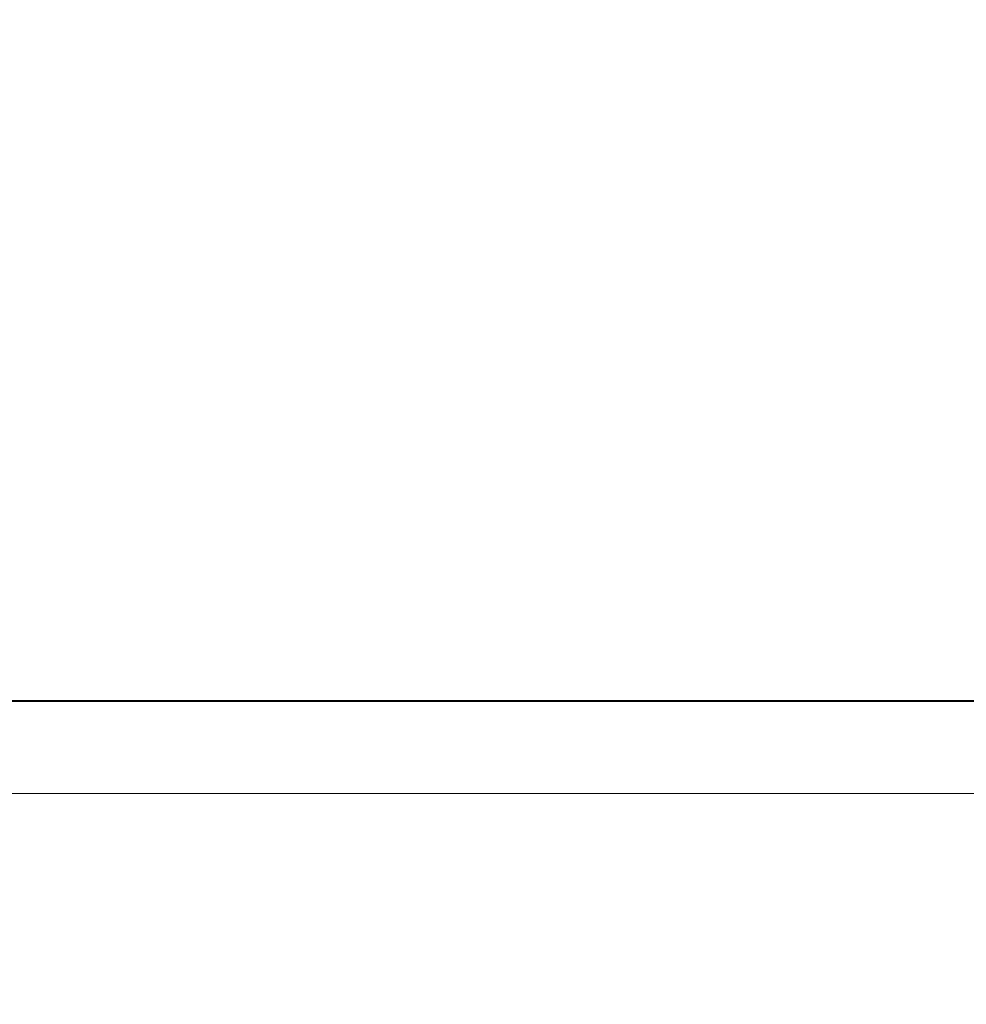
# Model space of a CAD drawing. Units: inches. Extents: x 2.7 to 49, y 3 to 29.9.
# Drawn here: x 23.5 to 24.3, y 15.2 to 16 of the extents above; entities that cross this region are included whole.
import ezdxf

# ---------------------------------------------------------------- set-up
doc = ezdxf.new("R2010")
doc.units = ezdxf.units.IN
doc.header["$LTSCALE"] = 3.003003
doc.header["$MEASUREMENT"] = 0
doc.layers.add('Dimension (ANSI)', color=7, linetype='Continuous', lineweight=13)
doc.layers.add('Visible (ANSI)', color=7, linetype='Continuous', lineweight=13)
doc.styles.add('Note Text (ANSI)', font='RomanS.shx')
doc.dimstyles.new('Default (ANSI)', dxfattribs={"dimscale": 3.003003, "dimtxt": 0.12, "dimasz": 0.098425, "dimexe": 0.125, "dimexo": 0.0625, "dimgap": 0.031496, "dimtad": 0, "dimtih": 1, "dimtoh": 1, "dimdec": 3, "dimrnd": 1e-08, "dimzin": 0, "dimdsep": 46, "dimtxsty": 'Note Text (ANSI)', "dimcen": 0.09, "dimdle": 0.393701, "dimclrd": 256, "dimclre": 256, "dimclrt": 256, "dimadec": 0, "dimazin": 1, "dimtfac": 1, "dimtofl": 0, "dimtmove": 0, "dimatfit": 3, "dimfxl": 1, "dimtolj": 1, "dimtzin": 4, "dimlwd": -1, "dimlwe": -1, "dimarcsym": 0})

# ---------------------------------------------------------------- blocks, each defined once
blk = doc.blocks.new('*D8')
at = {"layer": 'Defpoints', "color": 0, "transparency": 16777216}
for p in [(23.23421, 24.78933), (27.48421, 15.45258), (27.48421, 13.9397)]:
    blk.add_point(p, dxfattribs=at)
at = {"layer": 'Dimension (ANSI)', "transparency": 16777216}
for p, q in [((23.23421, 24.60164), (23.23421, 13.56432)), ((27.48421, 15.26489), (27.48421, 13.56432)), ((23.52979, 13.9397), (23.79913, 13.9397)), ((27.18864, 13.9397), (26.97414, 13.9397))]:
    blk.add_line(p, q, dxfattribs=at)
for points in [[(23.52979, 13.98896), (23.52979, 13.89044), (23.23421, 13.9397)], [(27.18864, 13.98896), (27.18864, 13.89044), (27.48421, 13.9397)]]:
    blk.add_solid(points, dxfattribs=at)
at = {"layer": 'Dimension (ANSI)', "transparency": 16777216, "insert": (25.38664, 13.9397), "char_height": 0.36036, "attachment_point": 5, "style": 'Note Text (ANSI)'}
blk.add_mtext('\\A1;4.25\\PTUB DEPTH', dxfattribs=at)

msp = doc.modelspace()

# ---------------------------------------------------------------- linework, layer by layer
at = {"layer": 'Visible (ANSI)'}
for p, q in [((27.37896, 15.42203), (23.46221, 15.42203)), ((27.37896, 15.42133), (23.46221, 15.42133)), ((23.46221, 15.34733), (27.37896, 15.34733))]:
    msp.add_line(p, q, dxfattribs=at)

# ---------------------------------------------------------------- dimensions: what is measured, and where the dimension line sits
at = {"layer": 'Dimension (ANSI)'}
dim = msp.add_linear_dim(base=(27.48421, 13.9397), p1=(23.23421, 24.78933), p2=(27.48421, 15.45258), angle=180, text='<>\\PTUB DEPTH', dimstyle='Default (ANSI)', override={"dimgap": 0.031496, "dimtih": 0, "dimtoh": 0, "dimdec": 2, "dimtol": 0, "dimlim": 0, "dimtp": 0, "dimtm": 0, "dimtdec": 2, "dimatfit": 1}, dxfattribs=at)
dim.commit()
dim.dimension.update_dxf_attribs({"geometry": '*D8', "text_midpoint": (25.38664, 13.9397), "dimtype": 160})

doc.saveas('drawing.dxf')
